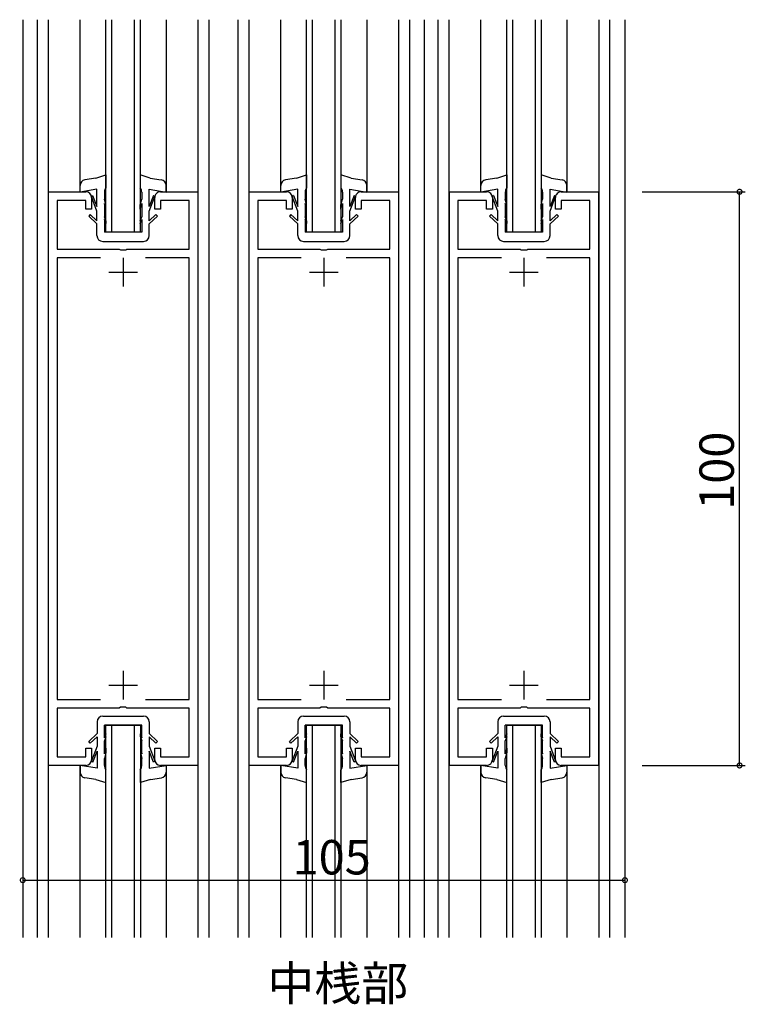
# Model space of a CAD drawing. Extents: x 0 to 1133, y 0 to 806.
# Drawn here: x 255 to 382, y 258 to 430 of the extents above; entities that cross this region are included whole.
import ezdxf

# ---------------------------------------------------------------- set-up
doc = ezdxf.new("R2010")
doc.units = 0
doc.header["$MEASUREMENT"] = 0
for name, color, linetype in [('USER1', 3, 'CONTINUOUS'), ('YKK_11', 7, 'CONTINUOUS'), ('YKK_12', 2, 'CONTINUOUS'), ('YKK_13', 4, 'CONTINUOUS'), ('YKK_D', 6, 'CONTINUOUS')]:
    doc.layers.add(name, color=color, linetype=linetype)
doc.styles.get("Standard").update_dxf_attribs({"font": 'ROMANS.SHX', "bigfont": 'EXTFONT.SHX'})

msp = doc.modelspace()

# ---------------------------------------------------------------- linework, layer by layer
at = {"layer": 'YKK_11', "color": 0, "linetype": 'ByBlock'}
for p, q in [((260.15, 300), (260.15, 400)), ((260.15, 400), (266.65, 400)), ((279.65, 400), (286.15, 400)), ((286.15, 400), (286.15, 300)), ((295.14, 300), (295.14, 400)), ((295.14, 400), (301.64, 400)), ((314.64, 400), (321.14, 400)), ((321.14, 400), (321.14, 300)), ((330.04, 300), (330.04, 400)), ((330.04, 400), (336.54, 400)), ((349.54, 400), (356.04, 400)), ((356.04, 400), (356.04, 300)), ((266.65, 398.5), (261.65, 398.5)), ((261.65, 398.5), (261.65, 390)), ((266.65, 397), (266.65, 398.5)), ((267.65, 399), (267.65, 397)), ((278.65, 397), (278.65, 399)), ((284.65, 398.5), (279.65, 398.5)), ((279.65, 398.5), (279.65, 397)), ((284.65, 390), (284.65, 398.5)), ((301.64, 398.5), (296.64, 398.5)), ((296.64, 398.5), (296.64, 390)), ((301.64, 397), (301.64, 398.5)), ((302.64, 399), (302.64, 397)), ((313.64, 397), (313.64, 399)), ((319.64, 398.5), (314.64, 398.5)), ((314.64, 398.5), (314.64, 397)), ((319.64, 390), (319.64, 398.5)), ((336.54, 398.5), (331.54, 398.5)), ((331.54, 398.5), (331.54, 390)), ((336.54, 397), (336.54, 398.5)), ((337.54, 399), (337.54, 397)), ((348.54, 397), (348.54, 399)), ((354.54, 398.5), (349.54, 398.5)), ((349.54, 398.5), (349.54, 397)), ((354.54, 390), (354.54, 398.5)), ((267.65, 397), (266.65, 397)), ((279.65, 397), (278.65, 397)), ((302.64, 397), (301.64, 397)), ((314.64, 397), (313.64, 397)), ((337.54, 397), (336.54, 397)), ((349.54, 397), (348.54, 397)), ((261.65, 390), (272.47, 390)), ((272.47, 390), (272.67, 389.86)), ((272.67, 389.86), (273.62, 389.86)), ((273.62, 389.86), (273.82, 390)), ((273.82, 390), (284.65, 390)), ((296.64, 390), (307.47, 390)), ((307.47, 390), (307.67, 389.86)), ((307.67, 389.86), (308.62, 389.86)), ((308.62, 389.86), (308.82, 390)), ((308.82, 390), (319.64, 390)), ((331.54, 390), (342.37, 390)), ((342.37, 390), (342.56, 389.86)), ((342.56, 389.86), (343.52, 389.86)), ((343.52, 389.86), (343.71, 390)), ((343.71, 390), (354.54, 390)), ((269.22, 388.5), (261.65, 388.5)), ((261.65, 388.5), (261.65, 311.5)), ((269.22, 388.5), (261.65, 388.5)), ((284.65, 388.5), (277.07, 388.5)), ((284.65, 311.5), (284.65, 388.5)), ((304.22, 388.5), (296.64, 388.5)), ((296.64, 388.5), (296.64, 311.5)), ((304.22, 388.5), (296.64, 388.5)), ((319.64, 388.5), (312.07, 388.5)), ((319.64, 311.5), (319.64, 388.5)), ((339.12, 388.5), (331.54, 388.5)), ((331.54, 388.5), (331.54, 311.5)), ((339.12, 388.5), (331.54, 388.5)), ((354.54, 388.5), (346.97, 388.5)), ((354.54, 311.5), (354.54, 388.5)), ((261.65, 311.5), (269.22, 311.5)), ((277.07, 311.5), (284.65, 311.5)), ((296.64, 311.5), (304.22, 311.5)), ((312.07, 311.5), (319.64, 311.5)), ((331.54, 311.5), (339.12, 311.5)), ((346.97, 311.5), (354.54, 311.5)), ((272.47, 310), (261.65, 310)), ((261.65, 310), (261.65, 301.5)), ((272.67, 310.14), (272.47, 310)), ((273.62, 310.14), (272.67, 310.14)), ((273.82, 310), (273.62, 310.14)), ((284.65, 310), (273.82, 310)), ((284.65, 301.5), (284.65, 310)), ((307.47, 310), (296.64, 310)), ((296.64, 310), (296.64, 301.5)), ((307.67, 310.14), (307.47, 310)), ((308.62, 310.14), (307.67, 310.14)), ((308.82, 310), (308.62, 310.14)), ((319.64, 310), (308.82, 310)), ((319.64, 301.5), (319.64, 310)), ((342.37, 310), (331.54, 310)), ((331.54, 310), (331.54, 301.5)), ((342.56, 310.14), (342.37, 310)), ((343.52, 310.14), (342.56, 310.14)), ((343.71, 310), (343.52, 310.14)), ((354.54, 310), (343.71, 310)), ((354.54, 301.5), (354.54, 310)), ((266.65, 301.5), (266.65, 303)), ((266.65, 303), (267.65, 303)), ((267.65, 303), (267.65, 301)), ((278.65, 301), (278.65, 303)), ((278.65, 303), (279.65, 303)), ((279.65, 303), (279.65, 301.5)), ((301.64, 301.5), (301.64, 303)), ((301.64, 303), (302.64, 303)), ((302.64, 303), (302.64, 301)), ((313.64, 301), (313.64, 303)), ((313.64, 303), (314.64, 303)), ((314.64, 303), (314.64, 301.5)), ((336.54, 301.5), (336.54, 303)), ((336.54, 303), (337.54, 303)), ((337.54, 303), (337.54, 301)), ((348.54, 301), (348.54, 303)), ((348.54, 303), (349.54, 303)), ((349.54, 303), (349.54, 301.5)), ((261.65, 301.5), (266.65, 301.5)), ((279.65, 301.5), (284.65, 301.5)), ((296.64, 301.5), (301.64, 301.5)), ((314.64, 301.5), (319.64, 301.5)), ((331.54, 301.5), (336.54, 301.5)), ((349.54, 301.5), (354.54, 301.5)), ((266.65, 300), (260.15, 300)), ((286.15, 300), (279.65, 300)), ((301.64, 300), (295.14, 300)), ((321.14, 300), (314.64, 300)), ((336.54, 300), (330.04, 300)), ((356.04, 300), (349.54, 300))]:
    msp.add_line(p, q, dxfattribs=at)
at = {"layer": 'YKK_11', "color": 2}
for p, q in [((273.15, 388.5), (273.15, 383.5)), ((308.14, 388.5), (308.14, 383.5)), ((343.04, 388.5), (343.04, 383.5)), ((270.65, 386), (275.65, 386)), ((305.64, 386), (310.64, 386)), ((340.54, 386), (345.54, 386)), ((273.15, 316.5), (273.15, 311.5)), ((308.14, 316.5), (308.14, 311.5)), ((343.04, 316.5), (343.04, 311.5)), ((270.65, 314), (275.65, 314)), ((305.64, 314), (310.64, 314)), ((340.54, 314), (345.54, 314))]:
    msp.add_line(p, q, dxfattribs=at)
at = {"layer": 'YKK_11', "color": 0, "linetype": 'ByBlock'}
for centre, start, end in [((266.65, 399), 0, 90), ((279.65, 399), 90, 180.0009), ((301.64, 399), 0, 90), ((314.64, 399), 90, 180.0009), ((336.54, 399), 0, 90), ((349.54, 399), 90, 180.0009), ((266.65, 301), 270, 359.9991), ((279.65, 301), 180.0009, 270), ((301.64, 301), 270, 359.9991), ((314.64, 301), 180.0009, 270), ((336.54, 301), 270, 359.9991), ((349.54, 301), 180.0009, 270)]:
    msp.add_arc(centre, 1, start, end, dxfattribs=at)
at = {"layer": 'YKK_12'}
for p, q in [((255.64, 430), (255.64, 270)), ((258.15, 430), (258.15, 270)), ((260.05, 430), (260.05, 270)), ((265.65, 400), (265.65, 430)), ((270.14, 392.96), (270.14, 430)), ((271.14, 430), (271.14, 392.96)), ((275.14, 392.96), (275.14, 430)), ((276.14, 430), (276.14, 392.96)), ((280.65, 430), (280.65, 400)), ((286.25, 270), (286.25, 430)), ((288.15, 270), (288.15, 430)), ((293.14, 430), (293.14, 270)), ((295.04, 430), (295.04, 270)), ((300.64, 400), (300.64, 430)), ((305.14, 392.96), (305.14, 430)), ((306.14, 430), (306.14, 392.96)), ((310.14, 392.96), (310.14, 430)), ((311.14, 430), (311.14, 392.96)), ((315.64, 430), (315.64, 400)), ((321.24, 270), (321.24, 430)), ((323.14, 270), (323.14, 430)), ((325.64, 430), (325.64, 270)), ((328.04, 430), (328.04, 270)), ((329.94, 430), (329.94, 270)), ((335.54, 400), (335.54, 430)), ((340.04, 392.96), (340.04, 430)), ((341.04, 430), (341.04, 392.96)), ((345.04, 392.96), (345.04, 430)), ((346.04, 430), (346.04, 392.96)), ((350.54, 430), (350.54, 400)), ((356.14, 270), (356.14, 430)), ((358.04, 270), (358.04, 430)), ((360.64, 430), (360.64, 270)), ((276.14, 392.96), (270.14, 392.96)), ((311.14, 392.96), (305.14, 392.96)), ((346.04, 392.96), (340.04, 392.96)), ((270.15, 270), (270.15, 307)), ((270.15, 307), (276.15, 307)), ((271.15, 307), (271.15, 270)), ((275.15, 270), (275.15, 307)), ((276.15, 307), (276.15, 270)), ((305.14, 270), (305.14, 307)), ((305.14, 307), (311.14, 307)), ((306.14, 307), (306.14, 270)), ((310.14, 270), (310.14, 307)), ((311.14, 307), (311.14, 270)), ((340.04, 270), (340.04, 307)), ((340.04, 307), (346.04, 307)), ((341.04, 307), (341.04, 270)), ((345.04, 270), (345.04, 307)), ((346.04, 307), (346.04, 270)), ((265.65, 270), (265.65, 300)), ((280.65, 300), (280.65, 270)), ((300.64, 270), (300.64, 300)), ((315.64, 300), (315.64, 270)), ((335.54, 270), (335.54, 300)), ((350.54, 300), (350.54, 270))]:
    msp.add_line(p, q, dxfattribs=at)
at = {"layer": 'YKK_13'}
for p, q in [((268.39, 402.4), (266.47, 402.1)), ((268.39, 402.4), (270.14, 402.96)), ((270.14, 402.96), (270.14, 400.71)), ((276.14, 402.96), (276.14, 400.71)), ((277.89, 402.4), (276.14, 402.96)), ((277.89, 402.4), (279.81, 402.1)), ((303.39, 402.4), (301.47, 402.1)), ((303.39, 402.4), (305.14, 402.96)), ((305.14, 402.96), (305.14, 400.71)), ((311.14, 402.96), (311.14, 400.71)), ((312.89, 402.4), (311.14, 402.96)), ((312.89, 402.4), (314.81, 402.1)), ((338.29, 402.4), (336.37, 402.1)), ((338.29, 402.4), (340.04, 402.96)), ((340.04, 402.96), (340.04, 400.71)), ((346.04, 402.96), (346.04, 400.71)), ((347.79, 402.4), (346.04, 402.96)), ((347.79, 402.4), (349.71, 402.1)), ((265.64, 399.96), (265.64, 401.12)), ((268.59, 400.46), (265.64, 399.96)), ((268.59, 397.46), (268.59, 400.46)), ((269.89, 399.96), (269.89, 398.73)), ((276.39, 399.96), (276.39, 398.73)), ((277.69, 400.46), (280.64, 399.96)), ((277.69, 397.46), (277.69, 400.46)), ((280.64, 399.96), (280.64, 401.12)), ((300.64, 399.96), (300.64, 401.12)), ((303.59, 400.46), (300.64, 399.96)), ((303.59, 397.46), (303.59, 400.46)), ((304.89, 399.96), (304.89, 398.73)), ((311.39, 399.96), (311.39, 398.73)), ((312.69, 400.46), (315.64, 399.96)), ((312.69, 397.46), (312.69, 400.46)), ((315.64, 399.96), (315.64, 401.12)), ((335.54, 399.96), (335.54, 401.12)), ((338.49, 400.46), (335.54, 399.96)), ((338.49, 397.46), (338.49, 400.46)), ((339.79, 399.96), (339.79, 398.73)), ((346.29, 399.96), (346.29, 398.73)), ((347.59, 400.46), (350.54, 399.96)), ((347.59, 397.46), (347.59, 400.46)), ((350.54, 399.96), (350.54, 401.12)), ((267.83, 399.38), (267.62, 399.17)), ((268.59, 396.62), (267.62, 399.17)), ((267.83, 399.38), (268.59, 397.46)), ((270.14, 397.73), (269.89, 398.73)), ((276.14, 397.73), (276.39, 398.73)), ((278.45, 399.38), (277.69, 397.46)), ((277.69, 396.62), (278.66, 399.17)), ((278.45, 399.38), (278.66, 399.17)), ((302.83, 399.38), (302.62, 399.17)), ((303.59, 396.62), (302.62, 399.17)), ((302.83, 399.38), (303.59, 397.46)), ((305.14, 397.73), (304.89, 398.73)), ((311.14, 397.73), (311.39, 398.73)), ((313.45, 399.38), (312.69, 397.46)), ((312.69, 396.62), (313.66, 399.17)), ((313.45, 399.38), (313.66, 399.17)), ((337.73, 399.38), (337.52, 399.17)), ((338.49, 396.62), (337.52, 399.17)), ((337.73, 399.38), (338.49, 397.46)), ((340.04, 397.73), (339.79, 398.73)), ((346.04, 397.73), (346.29, 398.73)), ((348.35, 399.38), (347.59, 397.46)), ((347.59, 396.62), (348.56, 399.17)), ((348.35, 399.38), (348.56, 399.17)), ((268.59, 394.96), (268.59, 396.62)), ((270.14, 396.96), (269.89, 397.96)), ((269.89, 397.96), (269.89, 395.64)), ((270.14, 396.96), (270.14, 397.73)), ((276.14, 396.96), (276.39, 397.96)), ((276.14, 396.96), (276.14, 397.73)), ((276.39, 397.96), (276.39, 395.64)), ((277.69, 394.96), (277.69, 396.62)), ((303.59, 394.96), (303.59, 396.62)), ((305.14, 396.96), (304.89, 397.96)), ((304.89, 397.96), (304.89, 395.64)), ((305.14, 396.96), (305.14, 397.73)), ((311.14, 396.96), (311.39, 397.96)), ((311.14, 396.96), (311.14, 397.73)), ((311.39, 397.96), (311.39, 395.64)), ((312.69, 394.96), (312.69, 396.62)), ((338.49, 394.96), (338.49, 396.62)), ((340.04, 396.96), (339.79, 397.96)), ((339.79, 397.96), (339.79, 395.64)), ((340.04, 396.96), (340.04, 397.73)), ((346.04, 396.96), (346.29, 397.96)), ((346.04, 396.96), (346.04, 397.73)), ((346.29, 397.96), (346.29, 395.64)), ((347.59, 394.96), (347.59, 396.62)), ((267.42, 396.06), (267.14, 395.78)), ((268.59, 394.41), (267.14, 395.77)), ((267.42, 396.06), (268.59, 394.96)), ((270.14, 394.94), (269.89, 395.64)), ((270.14, 394.46), (269.89, 395.16)), ((269.89, 395.16), (269.89, 392.96)), ((270.14, 394.94), (270.14, 394.46)), ((276.14, 394.94), (276.39, 395.64)), ((276.14, 394.46), (276.39, 395.16)), ((276.14, 394.94), (276.14, 394.46)), ((276.39, 395.16), (276.39, 392.96)), ((278.86, 396.06), (277.69, 394.96)), ((277.69, 394.41), (279.14, 395.77)), ((278.86, 396.06), (279.14, 395.78)), ((302.42, 396.06), (302.14, 395.78)), ((303.59, 394.41), (302.14, 395.77)), ((302.42, 396.06), (303.59, 394.96)), ((305.14, 394.94), (304.89, 395.64)), ((305.14, 394.46), (304.89, 395.16)), ((304.89, 395.16), (304.89, 392.96)), ((305.14, 394.94), (305.14, 394.46)), ((311.14, 394.94), (311.39, 395.64)), ((311.14, 394.46), (311.39, 395.16)), ((311.14, 394.94), (311.14, 394.46)), ((311.39, 395.16), (311.39, 392.96)), ((313.86, 396.06), (312.69, 394.96)), ((312.69, 394.41), (314.14, 395.77)), ((313.86, 396.06), (314.14, 395.78)), ((337.32, 396.06), (337.04, 395.78)), ((338.49, 394.41), (337.04, 395.77)), ((337.32, 396.06), (338.49, 394.96)), ((340.04, 394.94), (339.79, 395.64)), ((340.04, 394.46), (339.79, 395.16)), ((339.79, 395.16), (339.79, 392.96)), ((340.04, 394.94), (340.04, 394.46)), ((346.04, 394.94), (346.29, 395.64)), ((346.04, 394.46), (346.29, 395.16)), ((346.04, 394.94), (346.04, 394.46)), ((346.29, 395.16), (346.29, 392.96)), ((348.76, 396.06), (347.59, 394.96)), ((347.59, 394.41), (349.04, 395.77)), ((348.76, 396.06), (349.04, 395.78)), ((268.59, 392.36), (268.59, 394.41)), ((277.69, 392.36), (277.69, 394.41)), ((303.59, 392.36), (303.59, 394.41)), ((312.69, 392.36), (312.69, 394.41)), ((338.49, 392.36), (338.49, 394.41)), ((347.59, 392.36), (347.59, 394.41)), ((269.59, 391.36), (276.69, 391.36)), ((276.39, 392.96), (269.89, 392.96)), ((304.59, 391.36), (311.69, 391.36)), ((311.39, 392.96), (304.89, 392.96)), ((339.49, 391.36), (346.59, 391.36)), ((346.29, 392.96), (339.79, 392.96)), ((268.6, 307.6), (268.6, 305.55)), ((269.6, 308.6), (276.7, 308.6)), ((277.7, 307.6), (277.7, 305.55)), ((303.59, 307.6), (303.59, 305.55)), ((304.59, 308.6), (311.69, 308.6)), ((312.69, 307.6), (312.69, 305.55)), ((338.49, 307.6), (338.49, 305.55)), ((339.49, 308.6), (346.59, 308.6)), ((347.59, 307.6), (347.59, 305.55)), ((268.6, 305.55), (267.14, 304.18)), ((276.4, 307), (269.9, 307)), ((269.9, 304.8), (269.9, 307)), ((276.4, 304.8), (276.4, 307)), ((277.7, 305.55), (279.15, 304.18)), ((303.59, 305.55), (302.14, 304.18)), ((311.39, 307), (304.89, 307)), ((304.89, 304.8), (304.89, 307)), ((311.39, 304.8), (311.39, 307)), ((312.69, 305.55), (314.15, 304.18)), ((338.49, 305.55), (337.04, 304.18)), ((346.29, 307), (339.79, 307)), ((339.79, 304.8), (339.79, 307)), ((346.29, 304.8), (346.29, 307)), ((347.59, 305.55), (349.05, 304.18)), ((267.43, 303.9), (267.15, 304.18)), ((267.43, 303.9), (268.6, 305)), ((268.6, 305), (268.6, 303.34)), ((270.15, 305.5), (269.9, 304.8)), ((270.15, 305.01), (269.9, 304.31)), ((269.9, 302), (269.9, 304.31)), ((270.15, 305.01), (270.15, 305.5)), ((276.15, 305.01), (276.15, 305.5)), ((276.15, 305.5), (276.4, 304.8)), ((276.15, 305.01), (276.4, 304.31)), ((276.4, 302), (276.4, 304.31)), ((278.87, 303.9), (277.7, 305)), ((277.7, 305), (277.7, 303.34)), ((278.87, 303.9), (279.15, 304.18)), ((302.42, 303.9), (302.14, 304.18)), ((302.42, 303.9), (303.59, 305)), ((303.59, 305), (303.59, 303.34)), ((305.14, 305.5), (304.89, 304.8)), ((305.14, 305.01), (304.89, 304.31)), ((304.89, 302), (304.89, 304.31)), ((305.14, 305.01), (305.14, 305.5)), ((311.14, 305.01), (311.14, 305.5)), ((311.14, 305.5), (311.39, 304.8)), ((311.14, 305.01), (311.39, 304.31)), ((311.39, 302), (311.39, 304.31)), ((313.86, 303.9), (312.69, 305)), ((312.69, 305), (312.69, 303.34)), ((313.86, 303.9), (314.14, 304.18)), ((337.32, 303.9), (337.04, 304.18)), ((337.32, 303.9), (338.49, 305)), ((338.49, 305), (338.49, 303.34)), ((340.04, 305.5), (339.79, 304.8)), ((340.04, 305.01), (339.79, 304.31)), ((339.79, 302), (339.79, 304.31)), ((340.04, 305.01), (340.04, 305.5)), ((346.04, 305.01), (346.04, 305.5)), ((346.04, 305.5), (346.29, 304.8)), ((346.04, 305.01), (346.29, 304.31)), ((346.29, 302), (346.29, 304.31)), ((348.76, 303.9), (347.59, 305)), ((347.59, 305), (347.59, 303.34)), ((348.76, 303.9), (349.04, 304.18)), ((268.6, 303.34), (267.63, 300.78)), ((267.84, 300.58), (268.6, 302.5)), ((268.6, 302.5), (268.6, 299.5)), ((270.15, 303), (269.9, 302)), ((270.15, 302.23), (269.9, 301.23)), ((270.15, 303), (270.15, 302.23)), ((276.15, 303), (276.15, 302.23)), ((276.15, 303), (276.4, 302)), ((276.15, 302.23), (276.4, 301.23)), ((277.7, 303.34), (278.66, 300.78)), ((277.7, 302.5), (277.7, 299.5)), ((278.45, 300.58), (277.7, 302.5)), ((303.59, 303.34), (302.63, 300.78)), ((302.84, 300.58), (303.59, 302.5)), ((303.59, 302.5), (303.59, 299.5)), ((305.14, 303), (304.89, 302)), ((305.14, 302.23), (304.89, 301.23)), ((305.14, 303), (305.14, 302.23)), ((311.14, 303), (311.14, 302.23)), ((311.14, 303), (311.39, 302)), ((311.14, 302.23), (311.39, 301.23)), ((312.69, 303.34), (313.66, 300.78)), ((312.69, 302.5), (312.69, 299.5)), ((313.45, 300.58), (312.69, 302.5)), ((338.49, 303.34), (337.52, 300.78)), ((337.73, 300.58), (338.49, 302.5)), ((338.49, 302.5), (338.49, 299.5)), ((340.04, 303), (339.79, 302)), ((340.04, 302.23), (339.79, 301.23)), ((340.04, 303), (340.04, 302.23)), ((346.04, 303), (346.04, 302.23)), ((346.04, 303), (346.29, 302)), ((346.04, 302.23), (346.29, 301.23)), ((347.59, 303.34), (348.56, 300.78)), ((347.59, 302.5), (347.59, 299.5)), ((348.35, 300.58), (347.59, 302.5)), ((267.84, 300.58), (267.63, 300.78)), ((269.9, 300), (269.9, 301.23)), ((276.4, 300), (276.4, 301.23)), ((278.45, 300.58), (278.66, 300.78)), ((302.84, 300.58), (302.63, 300.78)), ((304.89, 300), (304.89, 301.23)), ((311.39, 300), (311.39, 301.23)), ((313.45, 300.58), (313.66, 300.78)), ((337.73, 300.58), (337.52, 300.78)), ((339.79, 300), (339.79, 301.23)), ((346.29, 300), (346.29, 301.23)), ((348.35, 300.58), (348.56, 300.78)), ((265.65, 300), (265.65, 298.84)), ((268.6, 299.5), (265.65, 300)), ((270.15, 297), (270.15, 299.24)), ((276.15, 297), (276.15, 299.24)), ((277.7, 299.5), (280.65, 300)), ((280.65, 300), (280.65, 298.84)), ((300.64, 300), (300.64, 298.84)), ((303.59, 299.5), (300.64, 300)), ((305.14, 297), (305.14, 299.24)), ((311.14, 297), (311.14, 299.24)), ((312.69, 299.5), (315.64, 300)), ((315.64, 300), (315.64, 298.84)), ((335.54, 300), (335.54, 298.84)), ((338.49, 299.5), (335.54, 300)), ((340.04, 297), (340.04, 299.24)), ((346.04, 297), (346.04, 299.24)), ((347.59, 299.5), (350.54, 300)), ((350.54, 300), (350.54, 298.84)), ((268.39, 297.56), (266.47, 297.86)), ((268.39, 297.56), (270.15, 297)), ((277.9, 297.56), (276.15, 297)), ((277.9, 297.56), (279.82, 297.86)), ((303.39, 297.56), (301.47, 297.86)), ((303.39, 297.56), (305.14, 297)), ((312.9, 297.56), (311.14, 297)), ((312.9, 297.56), (314.82, 297.86)), ((338.29, 297.56), (336.37, 297.86)), ((338.29, 297.56), (340.04, 297)), ((347.8, 297.56), (346.04, 297)), ((347.8, 297.56), (349.72, 297.86))]:
    msp.add_line(p, q, dxfattribs=at)
for centre, radius, start, end in [((266.64, 401.12), 1, 99.95, 180.0009), ((279.64, 401.12), 1, 359.9991, 80.05), ((301.64, 401.12), 1, 99.95, 180.0009), ((314.64, 401.12), 1, 359.9991, 80.05), ((336.54, 401.12), 1, 99.95, 180.0009), ((349.54, 401.12), 1, 359.9991, 80.05), ((271.16, 399.96), 1.26, 143.3505, 180.129), ((275.13, 399.96), 1.26, 359.8707, 36.6493), ((306.16, 399.96), 1.26, 143.3505, 180.129), ((310.13, 399.96), 1.26, 359.8707, 36.6493), ((341.05, 399.96), 1.26, 143.3505, 180.129), ((345.03, 399.96), 1.26, 359.8707, 36.6493), ((269.59, 392.36), 1, 180.0009, 269.9991), ((276.69, 392.36), 1, 270, 359.9991), ((304.59, 392.36), 1, 180.0009, 269.9991), ((311.69, 392.36), 1, 270, 359.9991), ((339.49, 392.36), 1, 180.0009, 269.9991), ((346.59, 392.36), 1, 270, 359.9991), ((269.6, 307.6), 1, 90.0009, 179.9991), ((276.7, 307.6), 1, 0.0009, 90), ((304.59, 307.6), 1, 90.0009, 179.9991), ((311.69, 307.6), 1, 0.0009, 90), ((339.49, 307.6), 1, 90.0009, 179.9991), ((346.59, 307.6), 1, 0.0009, 90), ((266.65, 298.84), 1, 179.9991, 260.05), ((271.16, 300), 1.26, 179.871, 216.6495), ((275.13, 300), 1.26, 323.3507, 0.1293), ((279.65, 298.84), 1, 279.95, 0.0009), ((301.64, 298.84), 1, 179.9991, 260.05), ((306.16, 300), 1.26, 179.871, 216.6495), ((310.13, 300), 1.26, 323.3507, 0.1293), ((314.64, 298.84), 1, 279.95, 0.0009), ((336.54, 298.84), 1, 179.9991, 260.05), ((341.06, 300), 1.26, 179.871, 216.6495), ((345.03, 300), 1.26, 323.3507, 0.1293), ((349.54, 298.84), 1, 279.95, 0.0009)]:
    msp.add_arc(centre, radius, start, end, dxfattribs=at)
at = {"layer": 'YKK_D'}
for p, q in [((363.64, 400), (381.64, 400)), ((380.64, 300), (380.64, 400)), ((363.64, 300), (381.64, 300)), ((255.64, 297), (255.64, 279)), ((360.64, 297), (360.64, 279)), ((255.64, 280), (360.64, 280))]:
    msp.add_line(p, q, dxfattribs=at)
at = {"layer": 'YKK_D', "linetype": 'ByBlock', "const_width": 0.85}
for points in [[(380.64, 399.89, 1), (380.64, 400.11, 1)], [(380.64, 300.11, 1), (380.64, 299.89, 1)], [(255.75, 280, 1), (255.54, 280, 1)], [(360.54, 280, 1), (360.75, 280, 1)]]:
    msp.add_lwpolyline(points, format="xyb", close=True, dxfattribs=at)

# ---------------------------------------------------------------- texts
at = {"layer": 'USER1'}
msp.add_text('中桟部', height=6, dxfattribs=at).set_placement((298.3, 259.02))
at = {"layer": 'YKK_D'}
for s, rotation, p in [('100', 90, (379.64, 344.56)), ('105', 0.0004, (302.7, 281))]:
    msp.add_text(s, height=6, rotation=rotation, dxfattribs=at).set_placement(p)

doc.saveas('drawing.dxf')
